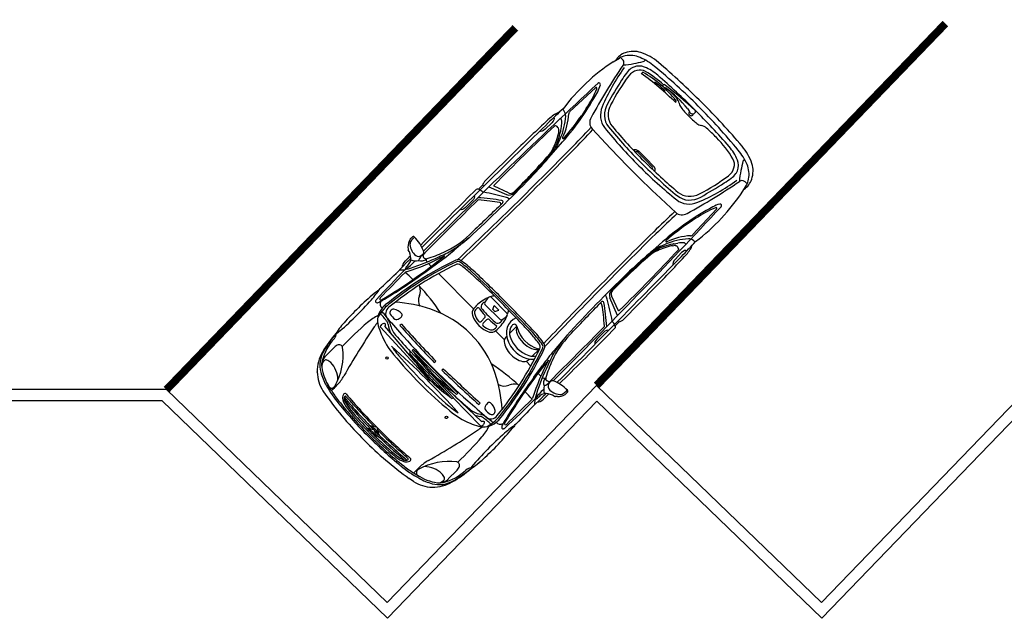
# Model space of a CAD drawing. Units: millimetres. Extents: x 4226 to 6548, y 1225 to 3116.
# Drawn here: x 5679 to 5688, y 2858 to 2863 of the extents above; entities that cross this region are included whole.
import ezdxf

# ---------------------------------------------------------------- set-up
doc = ezdxf.new("R2010")
doc.units = ezdxf.units.MM
doc.header["$LTSCALE"] = 0.3
doc.layers.get('0').update_dxf_attribs({"color": 250})
doc.layers.add('VEGETACAO', color=7, linetype='Continuous')

# ---------------------------------------------------------------- blocks, each defined once
blk = doc.blocks.new('Citroën Picasso dessus')
for p, q in [((-0.2002, 0.9835), (-0.1827, 0.9837)), ((-0.2711, 0.9461), (-0.2835, 0.9333)), ((-0.204, 0.9672), (-0.1767, 0.9682)), ((-0.8174, 0.8092), (-0.8124, 0.8114)), ((-0.508, 0.8541), (-0.3617, 0.856)), ((-0.2301, 0.8073), (-0.2196, 0.8073)), ((0.3427, 0.8329), (0.4263, 0.8319)), ((0.5255, 0.8779), (0.413, 0.8789)), ((0.5415, 0.8657), (0.5931, 0.8657)), ((0.5931, 0.8657), (0.5978, 0.8515)), ((0.6219, 0.8146), (0.6857, 0.6535)), ((1.0357, 0.8737), (0.6319, 0.8771)), ((1.3428, 0.8229), (1.4265, 0.8219)), ((1.5064, 0.7859), (1.5064, 0.7955)), ((1.5794, 0.8403), (1.579, 0.8233)), ((2.2024, 0.82), (2.2639, 0.8041)), ((-1.6373, 0.7284), (-1.6362, 0.7295)), ((-1.5233, 0.7575), (-1.522, 0.7575)), ((-1.4799, 0.7778), (-1.3816, 0.7778)), ((-0.8177, 0.7876), (-0.8178, 0.7877)), ((-0.7999, 0.779), (-0.8018, 0.7798)), ((-0.7601, 0.7667), (-0.7708, 0.7695)), ((-0.2468, 0.7125), (-0.2468, 0.6772)), ((-0.2348, 0.7914), (-0.2374, 0.7813)), ((0.7074, 0.652), (0.6598, 0.7862)), ((1.4139, 0.7209), (1.4224, 0.7284)), ((1.4292, 0.7144), (1.4245, 0.7113)), ((1.4335, 0.7172), (1.4639, 0.7384)), ((1.6126, 0.7792), (1.9233, 0.7681)), ((-0.9428, 0.6201), (-0.923, 0.6195)), ((-0.2965, 0.6753), (-0.1688, 0.6546)), ((0.1744, 0.619), (0.0002, 0.6338)), ((1.2183, 0.623), (1.3725, 0.6329)), ((1.336, 0.6505), (1.3768, 0.6667)), ((1.7353, 0.6947), (1.6626, 0.6803)), ((2.2127, 0.6647), (2.2134, 0.6648)), ((2.4141, 0.6294), (2.4098, 0.6287)), ((-1.7194, 0.5744), (-1.7291, 0.5264)), ((-1.6634, 0.5254), (-1.6501, 0.5805)), ((-0.9795, -0.0413), (-0.9523, 0.6122)), ((-0.9517, 0.1706), (-0.9187, 0.59)), ((-0.2468, 0.1391), (-0.2468, 0.5849)), ((1.6438, 0.5303), (1.6357, 0.2867)), ((2.3057, 0.5668), (2.3236, 0.566)), ((-0.801, 0.4997), (-0.8191, 0.5004)), ((-0.0417, 0.3893), (-0.039, 0.3395)), ((2.3242, 0.4278), (2.3372, 0.4269)), ((2.3582, 0.3604), (2.3797, 0.353)), ((-0.9348, 0.2536), (-0.9168, 0.2715)), ((-0.9237, 0.0937), (-0.9168, 0.2715)), ((-0.899, 0.2598), (-0.8863, 0.2663)), ((-0.8863, 0.2663), (-0.8795, -0.296)), ((2.3344, 0.3075), (2.3458, 0.3099)), ((2.3599, 0.3259), (2.3681, 0.3244)), ((-0.9513, -0.2898), (-0.9348, 0.2536)), ((-0.899, 0.2598), (-0.897, -0.295)), ((-0.1822, 0.1086), (-0.1825, 0.1084)), ((-0.1468, 0.0957), (-0.1468, -0.0957)), ((-0.0629, -0.1025), (-0.0629, 0.1025)), ((1.7846, 0.0917), (1.7846, 0)), ((1.7973, 0.0962), (1.7973, 0)), ((2.3395, 0.1663), (2.3536, 0.1751)), ((-1.6649, 0), (-1.6788, 0.0639)), ((-1.6788, 0.0639), (-1.6396, 0)), ((-1.6649, 0), (-1.6788, -0.0639)), ((-1.6788, -0.0639), (-1.6396, 0)), ((-1.6307, 0), (-1.6446, 0.0639)), ((-1.6446, 0.0639), (-1.6055, 0)), ((-1.6307, 0), (-1.6446, -0.0639)), ((-1.6446, -0.0639), (-1.6055, 0)), ((-0.8362, 0.0485), (-0.8181, 0.0481)), ((-0.2345, 0.0117), (-0.2763, 0.0117)), ((-0.1946, 0.0881), (-0.1952, 0.0777)), ((-0.1284, 0.0122), (-0.0963, 0.0296)), ((-0.1284, 0.0122), (-0.1284, -0.0122)), ((-0.0963, 0.0296), (-0.0963, -0.0296)), ((1.7846, -0.0917), (1.7846, 0)), ((1.7973, -0.0962), (1.7973, 0)), ((-0.9795, -0.0413), (-0.9738, -0.0429)), ((-0.9388, -0.2966), (-0.9282, -0.0224)), ((-0.8362, -0.0485), (-0.8181, -0.0481)), ((-0.2345, -0.0117), (-0.2763, -0.0117)), ((-0.1952, -0.0777), (-0.1946, -0.0881)), ((-0.1284, -0.0122), (-0.0963, -0.0296)), ((-0.922, -0.1267), (-0.9103, -0.6245)), ((-0.2468, -0.2513), (-0.2468, -0.1391)), ((-0.1825, -0.1084), (-0.1822, -0.1086)), ((-0.2223, -0.244), (-0.2108, -0.244)), ((-0.1754, -0.244), (-0.084, -0.244)), ((-0.0824, -0.2411), (-0.0897, -0.2542)), ((-0.0805, -0.2338), (-0.0805, -0.2339)), ((-0.9513, -0.2898), (-0.9388, -0.2966)), ((-0.9404, -0.2957), (-0.945, -0.6452)), ((-0.897, -0.295), (-0.8795, -0.296)), ((-0.039, -0.3395), (-0.0417, -0.3893)), ((1.6438, -0.5303), (1.6357, -0.2867)), ((-1.7194, -0.5744), (-1.7291, -0.5264)), ((-1.6634, -0.5254), (-1.6501, -0.5805)), ((-0.801, -0.4997), (-0.8191, -0.5004)), ((-0.2468, -0.5849), (-0.2468, -0.5248)), ((-0.0832, -0.5335), (-0.0897, -0.5218)), ((-0.2223, -0.5321), (-0.2108, -0.5321)), ((-0.1754, -0.5321), (-0.084, -0.5321)), ((-0.936, -0.6535), (-0.9162, -0.6538)), ((-0.2965, -0.6753), (-0.1688, -0.6546)), ((-0.2468, -0.7125), (-0.2468, -0.6772)), ((0.1744, -0.619), (0.0002, -0.6338)), ((0.6219, -0.8146), (0.6857, -0.6535)), ((0.7074, -0.652), (0.6598, -0.7862)), ((1.2183, -0.623), (1.3725, -0.6329)), ((1.336, -0.6505), (1.3768, -0.6667)), ((1.7353, -0.6947), (1.6626, -0.6803)), ((2.2127, -0.6647), (2.2134, -0.6648)), ((2.4141, -0.6294), (2.4098, -0.6287)), ((-1.6373, -0.7284), (-1.6362, -0.7295)), ((-1.5233, -0.7575), (-1.522, -0.7575)), ((-1.4799, -0.7778), (-1.3816, -0.7778)), ((-0.8177, -0.7876), (-0.8178, -0.7877)), ((-0.7999, -0.779), (-0.8018, -0.7798)), ((-0.7601, -0.7667), (-0.7708, -0.7695)), ((-0.2348, -0.7914), (-0.2374, -0.7813)), ((1.4139, -0.7209), (1.4224, -0.7284)), ((1.4292, -0.7144), (1.4245, -0.7113)), ((1.4335, -0.7172), (1.4639, -0.7384)), ((1.5064, -0.7859), (1.5064, -0.7955)), ((1.6126, -0.7792), (1.9233, -0.7681)), ((-0.8174, -0.8092), (-0.8124, -0.8114)), ((-0.508, -0.8541), (-0.3617, -0.856)), ((-0.2301, -0.8073), (-0.2196, -0.8073)), ((0.3427, -0.8329), (0.4263, -0.8319)), ((0.5255, -0.8779), (0.413, -0.8789)), ((0.5415, -0.8657), (0.5931, -0.8657)), ((0.5931, -0.8657), (0.5978, -0.8515)), ((1.0357, -0.8737), (0.6319, -0.8771)), ((1.3428, -0.8229), (1.4265, -0.8219)), ((1.5794, -0.8403), (1.579, -0.8233)), ((2.2024, -0.82), (2.2639, -0.8041)), ((-0.2711, -0.9461), (-0.2835, -0.9333)), ((-0.204, -0.9672), (-0.1767, -0.9682)), ((-0.2002, -0.9835), (-0.1827, -0.9837))]:
    blk.add_line(p, q)
for centre, major_axis, ratio, start_param, end_param in [((-0.1692, 0.8694), (0.1339, 0), 0.8827, 1.871896, 2.435479), ((-0.1998, 0.9563), (-0.0308, 0), 0.8827, -1.558244, -1.269697), ((-0.6063, 0.9656), (0.4393, 0), 0.8827, -0.387555, 0.011932), ((-0.1825, 0.9701), (-0.0154, 0), 0.8827, 3.153525, 4.724941), ((-0.4768, 0.9596), (-0.1927, 0), 0.8827, 2.484055, 2.935624), ((-0.267, 0.9209), (-0.0216, 0), 0.8827, -0.706114, -0.205968), ((-0.1086, 0.8595), (0.1684, 0), 0.8827, 2.494038, 3.248148), ((-0.2019, 0.9218), (0.0515, 0), 0.8827, 1.610768, 2.494038), ((-0.1764, 0.96), (0.00925, 0), 0.8827, -0.014877, 1.610768), ((-1.3773, 0.5363), (0.339, 0), 0.8827, 1.869759, 2.439777), ((-1.3881, 0.6073), (-0.2535, 0), 0.8827, -1.29273, -0.458722), ((-1.2936, 0.4524), (0.4327, 0), 0.8827, 1.622149, 2.162392), ((-1.2131, 0.0659), (0.8967, 0), 0.8827, 1.638591, 1.869759), ((-1.1217, -0.2165), (1.2241, 0), 0.8827, 1.695361, 1.848862), ((-1.3193, 0.8938), (-0.068, 0), 0.8827, 1.622149, 2.369596), ((-1.0954, 0.1735), (0.7931, 0), 0.8827, 1.624257, 1.797689), ((-1.2577, 0.8639), (0.0186, 0), 0.8827, 3.670338, 4.623599), ((-1.0227, 3.1944), (2.6693, 0), 0.8827, 4.623599, 4.782264), ((-1.0134, -1.1793), (-2.3278, 0), 0.8827, 4.601112, 4.76585), ((-0.9009, 1.6584), (-0.9249, 0), 0.8827, 1.640671, 1.779457), ((-0.8092, 0.7986), (0.0151, 0), 0.8827, 2.787379, 4.106544), ((-0.8118, 0.7995), (0.0123, 0), 0.8827, 2.037279, 2.787379), ((-0.8027, 0.7944), (-0.0216, 0), 0.8827, -1.528649, -1.104314), ((-0.3726, -8.208), (-10.2293, 0), 0.8827, -1.565209, -1.528649), ((-0.7698, 0.7896), (-0.0123, 0), 0.8827, -1.563718, 1.296715), ((-1.1454, 47.6309), (-53.0549, 0), 0.8827, 1.577874, 1.583804), ((-0.7104, 1.1321), (0.3083, 0), 0.8827, 4.567534, 4.675402), ((0.2079, 23.0368), (-25.1409, 0), 0.8827, 1.533809, 1.542049), ((-0.5103, 0.9901), (0.1541, 0), 0.8827, 4.683642, 4.727366), ((-0.4314, 0.8662), (-0.0381, 0), 0.8827, 0.352231, 0.836006), ((-0.1755, 1.1162), (0.4198, 0), 0.8827, 3.977599, 4.182605), ((-0.4549, 0.776), (-0.0308, 0), 0.8827, 4.180172, 4.725397), ((-2.7795, 0.6872), (2.3347, 0), 0.8827, 0.010567, 0.056078), ((0.4927, 2.1964), (1.8365, 0), 0.8827, 4.180172, 4.38556), ((-0.3994, 0.784), (-0.0533, 0), 0.8827, -1.561964, -0.942245), ((-0.3329, 1.2199), (-0.4607, 0), 0.8827, 1.357791, 1.616037), ((-0.4014, 0.9774), (-0.1658, 0), 0.8827, 1.579628, 1.846085), ((0.5022, 2.1376), (-1.7608, 0), 0.8827, 1.041013, 1.199555), ((0.1757, -21.6069), (25.4749, 0), 0.8827, 1.589829, 1.592396), ((-0.3594, 0.7199), (0.1541, 0), 0.8827, 1.567757, 1.585773), ((-0.9848, -180.9098), (-205.9212, 0), 0.8827, 4.70918, 4.709349), ((-0.3731, 0.8889), (0.0617, 0), 0.8827, -1.295508, -0.657538), ((-0.2121, 0.8903), (0.1324, 0), 0.8827, 3.528125, 4.100623), ((-0.2196, 0.6556), (-0.1718, 0), 0.8827, -1.570796, -1.16031), ((-0.21, 0.8225), (-0.0843, 0), 0.8827, 0.383244, 1.304082), ((-0.2301, 0.8481), (0.0462, 0), 0.8827, 3.248148, 4.712389), ((-0.2197, 0.7884), (-0.0154, 0), 0.8827, -1.565093, -0.222823), ((0.0401, -39.4157), (45.5629, 0), 0.8827, 1.561421, 1.5765), ((-0.2196, 0.8263), (-0.0216, 0), 0.8827, 1.570796, 2.754038), ((-0.2708, -47.3913), (54.6192, 0), 0.8827, 1.529822, 1.569477), ((-0.9848, -180.9098), (205.9212, 0), 0.8827, 1.561903, 1.566913), ((0.1757, -21.6069), (-25.4749, 0), 0.8827, 4.703074, 4.726294), ((0.4671, 0.7955), (-0.00617, 0), 0.8827, 3.807087, 4.703014), ((-0.9677, -0.1987), (-1.8302, 0), 0.8827, 3.746427, 3.807087), ((-0.9677, -0.1987), (-1.8514, 0), 0.8827, 3.746427, 3.811798), ((0.5253, 0.8643), (-0.0154, 0), 0.8827, 3.586462, 4.703074), ((0.4345, 0.8261), (-0.1161, 0), 0.8827, 3.161682, 3.586462), ((0.5813, 0.8287), (-0.0308, 0), 0.8827, 0.020089, 0.545592), ((-1.6055, -0.3431), (-2.5274, 0), 0.8827, 3.600866, 3.687185), ((0.7283, 0.598), (-0.3321, 0), 0.8827, -1.244119, -1.151613), ((0.6316, 0.8498), (0.0308, 0), 0.8827, 1.561481, 1.897474), ((0.8419, -12.2872), (-14.8197, 0), 0.8827, 4.67304, 4.724285), ((-0.4478, -127.6019), (145.5269, 0), 0.8827, 1.558087, 1.561903), ((0.9253, -9.5851), (11.8492, 0), 0.8827, 1.526943, 1.561481), ((1.3169, -5.0498), (-6.678, 0), 0.8827, 4.672065, 4.69968), ((1.4337, 0.6414), (0.2525, 0), 0.8827, 1.112933, 1.526943), ((1.5019, 0.825), (0.0771, 0), 0.8827, -0.778936, -0.023822), ((1.8354, -0.5784), (1.6262, 0), 0.8827, 1.343122, 1.724692), ((2.261, 0.6871), (0.1487, 0), 0.8827, 1.052527, 1.820314), ((2.2207, 0.6735), (0.1541, 0), 0.8827, 0.911333, 1.286398), ((1.9657, 0.794), (0.3107, 0), 0.8827, -0.096125, 0.023218), ((2.2159, 0.6173), (0.2398, 0), 0.8827, 0.414962, 1.052527), ((-1.3552, 0.5172), (-0.37, 0), 0.8827, -0.703333, -0.176034), ((-1.0269, 0.4498), (-0.6565, 0), 0.8827, -0.458722, -0.242837), ((-1.1732, 0.4911), (0.4876, 0), 0.8827, 2.546379, 2.983047), ((-1.7784, 0.9903), (0.5478, 0), 0.8827, -1.267969, -0.586139), ((-1.4799, 0.6744), (0.1172, 0), 0.8827, 1.570796, 2.546379), ((-1.5233, 0.7003), (0.0647, 0), 0.8827, 1.570796, 2.546408), ((-1.1732, 0.4911), (0.4876, 0), 0.8827, 2.544534, 2.546379), ((-1.4489, 0.6565), (0.1541, 0), 0.8827, 2.162392, 2.544534), ((-1.522, 0.7366), (-0.0237, 0), 0.8827, 3.50102, 4.712389), ((-1.6219, 0.7034), (0.1304, 0), 0.8827, 0, 0.359427), ((-1.3816, 0.6679), (0.1246, 0), 0.8827, 1.235867, 1.570796), ((-1.3529, 0.7409), (0.037, 0), 0.8827, -0.586139, 1.235867), ((-1.2369, -1.8478), (2.9234, 0), 0.8827, 1.491044, 1.598311), ((-1.0351, 0.3816), (-0.3896, 0), 0.8827, 4.336562, 4.632637), ((-0.8015, 0.5717), (-0.1726, 0), 0.8827, -1.457079, -0.42887), ((-0.7919, 0.3119), (-0.4468, 0), 0.8827, 4.580653, 4.970148), ((-0.7699, 0.7305), (0.0519, 0), 0.8827, 1.886675, 3.303166), ((-0.8015, 0.5717), (0.1726, 0), 0.8827, 1.457155, 1.684363), ((-0.765, 0.8547), (0.0925, 0), 0.8827, 4.106544, 4.302543), ((-0.6893, 1.0037), (0.2775, 0), 0.8827, 4.302543, 4.414312), ((-1.1036, -1.7645), (2.8365, 0), 0.8827, 1.190707, 1.457155), ((0.4812, 4.7171), (-4.6343, 0), 0.8827, 1.296715, 1.445576), ((-0.6696, 1.0268), (0.3083, 0), 0.8827, 4.414312, 4.443772), ((0.4812, 4.7171), (4.6445, 0), 0.8827, 4.443772, 4.544155), ((-0.2079, 0.7754), (-0.0302, 0), 0.8827, -0.222823, 1.030268), ((0.3942, 1.661), (1.2003, 0), 0.8827, 4.17186, 4.307929), ((-1.3793, -0.4498), (-2.3306, 0), 0.8827, 3.703809, 3.746427), ((-1.3793, -0.4498), (-2.3517, 0), 0.8827, 3.697786, 3.746427), ((0.6657, 0.7878), (0.00617, 0), 0.8827, 1.582693, 3.445418), ((1.003, 1.2416), (-0.7205, 0), 0.8827, 1.946583, 2.153466), ((1.0323, 1.1834), (-0.6633, 0), 0.8827, 2.080126, 2.203484), ((1.2153, 2.5587), (2.1874, 0), 0.8827, -1.498847, -1.245857), ((1.131, 1.1482), (0.5983, 0), 0.8827, -1.147476, -0.778936), ((1.3486, 0.7786), (0.0925, 0), 0.8827, -0.988127, -0.785765), ((1.2096, 1.0921), (0.5259, 0), 0.8827, -1.197889, -0.76445), ((1.3897, 0.7572), (0.0462, 0), 0.8827, -0.785765, -0.304701), ((1.4246, 0.7786), (-0.00617, 0), 0.8827, 3.628046, 4.67304), ((1.3381, 0.8241), (-0.1541, 0), 0.8827, 2.203484, 2.23808), ((1.3829, 0.7591), (0.0534, 0), 0.8827, -0.304701, 0.486453), ((1.3295, 0.889), (0.2172, 0), 0.8827, -0.903513, -0.663933), ((1.4787, 0.7859), (0.0277, 0), 0.8827, -0.663933, 0), ((1.6114, 0.752), (-0.0308, 0), 0.8827, 4.672068, 5.518735), ((3.3363, -3.7286), (-5.1751, 0), 0.8827, -1.358044, -1.250982), ((1.5312, 1.4972), (-0.9317, 0), 0.8827, 1.791637, 2.009289), ((2.4899, -0.5969), (-1.5053, 0), 0.8827, -1.400503, -1.129659), ((1.834, 0.9377), (-0.2495, 0), 0.8827, 1.895736, 2.169569), ((1.9229, 0.76), (-0.00925, 0), 0.8827, 2.009289, 4.672068), ((1.9659, 0.7669), (0.0154, 0), 0.8827, -0.972024, 1.529822), ((2.2351, 0.7711), (0.0401, 0), 0.8827, -1.358044, -0.096125), ((2.7081, 1.1432), (0.6539, 0), 0.8827, 3.923214, 4.080236), ((2.162, 0.6067), (-0.2499, 0), 0.8827, 3.46867, 4.052925), ((-1.7609, 0.7034), (-0.2694, 0), 0.8827, 2.429243, 3.141593), ((0.3569, -4.6895), (6.2019, 0), 0.8827, 1.789742, 1.873603), ((0.1676, 0.1806), (-1.2382, 0), 0.8827, -0.42887, -0.357873), ((-0.868, 0.1694), (0.5626, 0), 0.8827, 1.700446, 1.789742), ((-0.9431, 0.6119), (-0.00925, 0), 0.8827, 4.681172, 6.246394), ((-0.9236, 0.6046), (-0.0218, 0.0005), 0.683378, 1.806894, 4.702381), ((-1.3734, 0.6832), (-0.5046, 0), 0.8827, 2.955756, 3.179863), ((820.3304, -38.6684), (-822.3884, 0), 0.8827, -0.054159, -0.053853), ((-1.4376, 0.7129), (-0.5928, 0), 0.8827, 2.897624, 3.123508), ((-0.7814, 0.6242), (0.0709, 0), 0.8827, 1.452283, 3.087434), ((-0.5781, 0.5939), (0.2341, 0), 0.8827, 2.952452, 3.249757), ((-0.7793, 0.6279), (0.0293, 0), 0.8827, 0.56441, 2.952452), ((-1.1036, -1.7645), (2.7962, 0), 0.8827, 1.196604, 1.452283), ((-0.872, 0.5761), (-0.139, 0), 0.8827, 3.035775, 3.706003), ((-1.1036, -1.7645), (-2.8196, 0), 0.8827, 4.3323, 4.580653), ((-1.9108, -0.1323), (-1.5191, 0), 0.8827, 3.555766, 3.79036), ((-0.5681, 0.6739), (-0.1365, 0), 0.8827, 2.03557, 2.676214), ((-2.7795, 0.6872), (-2.3347, 0), 0.8827, 2.962509, 3.115966), ((0.1915, 2.3881), (1.9966, 0), 0.8827, 4.530959, 4.616425), ((0.1798, 1.2685), (-0.7285, 0), 0.8827, 1.121523, 1.311846), ((-0.0974, 0.6598), (0.00154, 0), 0.8827, 4.587168, 7.527153), ((0.213, 1.2874), (-0.7399, 0), 0.8827, 1.166337, 1.546044), ((0.2679, 1.5621), (1.0726, 0), 0.8827, 4.453439, 4.621562), ((0.179, 0.7005), (-0.0925, 0), 0.8827, 1.479969, 1.521199), ((0.7148, 10.2282), (10.8996, 0), 0.8827, 4.662792, 4.73344), ((-10.5397, -382.0942), (433.7215, 0), 0.8827, 1.545158, 1.546044), ((0.5795, 0.6395), (-0.0154, 0), 0.8827, 1.545158, 3.703809), ((-10.5397, -382.0942), (433.7215, 0), 0.8827, 1.545099, 1.545158), ((0.6049, 0.639), (-0.0154, 0), 0.8827, 1.545099, 3.697786), ((0.4328, 0.5467), (0.2534, 0), 0.8827, 0.273964, 0.459273), ((0.7439, 0.6715), (-0.0617, 0), 0.8827, 0.336292, 1.573487), ((0.7516, 0.6643), (-0.0462, 0), 0.8827, 0.303826, 1.57419), ((0.7148, 10.2282), (10.8884, 0), 0.8827, -1.568106, -1.549746), ((0.7148, 10.2282), (-10.8812, 0), 0.8827, 1.57419, 1.591847), ((0.8635, 3.9919), (-3.8145, 0), 0.8827, 1.591847, 1.663495), ((0.8635, 3.9919), (3.8218, 0), 0.8827, -1.549746, -1.480362), ((0.8635, 3.9919), (-3.8329, 0), 0.8827, 1.591847, 1.663473), ((1.1753, 0.9574), (-0.37, 0), 0.8827, 1.661231, 2.080126), ((1.1995, 0.8018), (-0.185, 0), 0.8827, 1.663495, 1.946583), ((1.184, 0.9482), (-0.37, 0), 0.8827, 1.663473, 1.994117), ((1.404, 0.6535), (0.00771, 0), 0.8827, 1.943703, 4.794307), ((1.2394, 2.4229), (2.019, 0), 0.8827, -1.488878, -1.359603), ((3.1043, -2.7606), (3.9832, 0), 0.8827, 1.815867, 1.878145), ((2.5019, -0.9018), (-1.7616, 0), 0.8827, -1.405044, -1.22985), ((2.4371, -0.4057), (-1.2332, 0), 0.8827, -1.387806, -1.325725), ((2.2306, 0.5298), (0.1172, 0), 0.8827, 0.230583, 1.736549), ((2.242, 0.5288), (-0.1567, 0), 0.8827, 4.526043, 4.895379), ((2.2525, 0.578), (0.0999, 0), 0.8827, 1.104616, 1.38445), ((2.2342, 0.5459), (-0.1407, 0), 0.8827, 3.491961, 4.246209), ((7.0962, 6.4316), (-8.0802, 0), 0.8827, 0.938643, 0.949552), ((2.4057, 0.6474), (0.0216, 0), 0.8827, 4.091145, 4.902508), ((1.7272, 0.4765), (0.7091, 0), 0.8827, 0.084696, 0.327078), ((1.8988, 0.494), (-0.5862, 0), 0.8827, 3.211966, 3.556554), ((-0.2412, 0.278), (-1.4659, 0), 0.8827, -0.242837, -0.088308), ((-1.6242, 0.5547), (0.0308, 0), 0.8827, 2.983047, 5.015216), ((-1.6073, 0.8602), (-0.385, 0), 0.8827, 1.611074, 1.873603), ((-0.2293, 0.3116), (-0.8145, 0), 0.8827, -0.357873, -0.06289), ((-0.6924, 0.4579), (0.2397, 0), 0.8827, 2.518241, 2.900056), ((-0.6681, 0.4568), (-0.2396, 0), 0.8827, -0.567212, -0.052117), ((-0.9321, 0.61), (-0.0555, 0), 0.8827, 2.518241, 2.955756), ((-0.9222, 0.5997), (0.0617, 0), 0.8827, -0.567212, -0.243969), ((-0.7894, 0.5736), (0.0216, 0), 0.8827, 3.249757, 4.101304), ((-0.7586, 0.6125), (-0.0753, 0), 0.8827, 0.959711, 1.633154), ((-0.7552, 0.5651), (-0.0216, 0), 0.8827, 1.633154, 3.035775), ((-0.4537, 0.4725), (-0.1187, 0), 0.8827, -1.106023, -0.232898), ((-0.0984, 0.4949), (-0.0462, 0), 0.8827, 3.265065, 4.338197), ((-0.069, 0.5214), (0.0309, 0), 0.8827, 0.163845, 1.190707), ((-0.069, 0.5214), (-0.0478, 0), 0.8827, 3.305438, 4.3323), ((1.4781, 56.8158), (63.7604, 0), 0.8827, 4.68867, 4.698004), ((1.0072, 27.9224), (-31.024, 0), 0.8827, 1.556412, 1.582841), ((1.2643, 9.079), (9.6751, 0), 0.8827, -1.558752, -1.531352), ((1.7393, 0.5278), (0.0956, 0), 0.8827, 1.890611, 3.112497), ((1.9354, 0.4398), (0.2066, 0), 0.8827, 2.011934, 3.045997), ((1.9599, 0.422), (0.2004, 0), 0.8827, 1.878145, 3.053171), ((1.9768, 0.4046), (0.1911, 0), 0.8827, 1.911743, 3.062422), ((-1.1401, 0.139), (3.4797, 0), 0.8827, 0.008885, 0.140188), ((1.0422, 0.2931), (1.3183, 0), 0.8827, -0.101556, 0.236791), ((1.2107, 0.3185), (1.1647, 0), 0.8827, 0.035228, 0.230583), ((1.8523, 0.4227), (-0.5473, 0), 0.8827, 3.201769, 3.491961), ((-4.631, 0), (-7.0901, 0), 0.8827, 3.141593, 3.226289), ((-6.0405, 0), (-8.5453, 0), 0.8827, 3.141593, 3.211966), ((2.4687, 0), (4.2399, 0), 0.8827, 3.000461, 3.141593), ((-0.4571, 0.2992), (-1.2332, 0), 0.8827, -0.209256, -0.104477), ((-1.6173, 1.0785), (0.6325, 0), 0.8827, 4.638081, 4.752666), ((257.878, -11.4482), (259.1372, 0), 0.8827, 3.089475, 3.090344), ((24.3722, -0.4677), (-25.2152, 0), 0.8827, -0.043507, -0.023193), ((24.3722, -0.4677), (-25.1971, 0), 0.8827, -0.043507, -0.023193), ((-1.7234, 0.3169), (-1.6836, 0), 0.8827, 3.190325, 3.265065), ((-1.2048, 0.3557), (1.1821, 0), 0.8827, 0.02861, 0.163845), ((-1.2048, 0.3557), (1.199, 0), 0.8827, 0.02861, 0.163845), ((1.4781, 56.8158), (-63.7898, 0), 0.8827, 1.547294, 1.556412), ((1.0072, 27.9224), (-31.0534, 0), 0.8827, 1.556412, 1.582841), ((1.2643, 9.079), (-9.7044, 0), 0.8827, 1.582841, 1.609871), ((7.1315, 0), (5.4265, 0), 0.8827, 3.045997, 3.141593), ((-6.0963, 0), (-8.5103, 0), 0.8827, 3.141593, 3.201769), ((3.3156, 0), (-5.0366, 0), 0.8827, -0.088308, 0), ((2.7758, 0), (4.4838, 0), 0.8827, 3.037115, 3.141593), ((-1.3943, 0.2843), (0.284, 0), 0.8827, 2.697141, 3.052762), ((-1.3459, 0.2805), (-0.3176, 0), 0.8827, -0.339125, -0.088831), ((9.6162, -0.2404), (11.2801, 0), 0.8827, 3.079189, 3.114148), ((-1.5915, 0.3672), (0.0655, 0), 0.8827, 1.908494, 2.697141), ((9.6162, -0.2404), (-11.2662, 0), 0.8827, -0.064013, -0.025298), ((-1.5958, 0.3583), (-0.0526, 0), 0.8827, -1.102175, -0.339125), ((-1.6168, 0.3949), (0.00617, 0), 0.8827, -0.005202, 2.039417), ((-4.0995, 0.4063), (-2.489, 0), 0.8827, 3.089622, 3.13639), ((-1.6081, 0.4089), (-0.0154, 0), 0.8827, 3.068846, 5.050087), ((4.7483, 0), (6.3578, 0), 0.8827, 3.068846, 3.1404), ((-1.1061, 0.3761), (-0.0119, 0), 0.8827, 3.141593, 9.424778), ((3.6342, 0), (4.6939, 0), 0.8827, 3.055371, 3.227814), ((-0.1369, 0.27), (0.8824, 0), 0.8827, 2.944055, 3.076954), ((-11.0717, 0), (10.0809, 0), 0.8827, -0.047544, 0.047544), ((7.6664, 0), (8.5445, 0), 0.8827, 3.087739, 3.195446), ((-1.5698, 0), (-1.1466, 0), 0.8827, 2.72742, 3.555766), ((-15.285, 0), (-15.2681, 0), 0.8827, 3.112983, 3.170203), ((-15.285, 0), (15.285, 0), 0.8827, 0, 0.02861), ((7.3529, 0), (5.6146, 0), 0.8827, 3.053171, 3.141593), ((7.7545, 0), (-5.987, 0), 0.8827, -0.079171, 0), ((0.9624, 0.2898), (1.3835, 0), 0.8827, 0.016485, 0.112498), ((-1.6406, -0.1065), (4.0539, 0), 0.8827, 0.027388, 0.128772), ((2.2215, 0), (-3.9141, 0), 0.8827, -0.088831, 0), ((2.2215, 0), (3.8991, 0), 0.8827, 3.052762, 3.123864), ((4.7483, 0), (-6.3708, 0), 0.8827, -0.051971, -0.00493), ((4.5895, 0), (5.6186, 0), 0.8827, 3.076954, 3.206231), ((-3.7033, 0.1817), (-3.6687, 0), 0.8827, 3.159368, 3.190325), ((12.7949, 0), (11.1639, 0), 0.8827, 3.112497, 3.141593), ((1.0633, 0.1573), (-1.3184, 0), 0.8827, 3.050841, 3.285741), ((-2.2426, 0.3326), (-4.6181, 0), 0.8827, 3.106928, 3.127306), ((0.4688, -0.0516), (1.4427, 0), 0.8827, 2.909684, 3.319784), ((0.5144, -0.0079), (-1.4427, 0), 0.8827, -0.201828, 0.208271), ((0.391, -0.0089), (1.3071, 0), 0.8827, 2.978235, 3.311393), ((-15.285, 0), (15.2522, 0), 0.8827, -0.017776, 0.017776), ((2.2495, 0.195), (-0.1233, 0), 0.8827, 2.608693, 3.106928), ((0.3455, -0.0481), (1.3071, 0), 0.8827, 2.948155, 3.281313), ((-0.0176, 0), (-0.3016, 0), 0.8827, -0.41469, 0.41469), ((-0.0176, 0), (-0.2791, 0), 0.8827, -0.41469, -0.122065), ((-0.2372, 0.0853), (-0.0617, 0), 0.8827, -1.466937, -0.41469), ((-0.2372, 0.0853), (0.0392, 0), 0.8827, 1.674656, 2.726903), ((-0.2093, -0.151), (0.3309, 0), 0.8827, 1.273557, 1.674656), ((-0.2093, -0.151), (-0.3084, 0), 0.8827, -1.533232, -1.466937), ((-0.2204, 0.1102), (-0.0123, 0), 0.8827, 2.995805, 4.749954), ((0.5438, 0.0111), (-0.76, 0), 0.8827, -0.145787, -0.024597), ((-0.1638, 0.0867), (-0.0308, 0), 0.8827, -0.921179, -0.050688), ((-0.1554, 0.0773), (-0.0444, 0), 0.8827, 4.140432, 5.362006), ((-0.1314, 0.0957), (0.0154, 0), 0.8827, 1.970215, 3.141593), ((-0.0899, 0.009), (0.122, 0), 0.8827, 1.461912, 1.970215), ((-0.1783, -0.0619), (-0.2253, 0), 0.8827, 4.250828, 4.415149), ((-0.0784, 0.1025), (0.0154, 0), 0.8827, 0, 1.461912), ((-0.1783, -0.0619), (-0.2253, 0), 0.8827, 4.024805, 4.188918), ((1.7684, 0.0917), (0.0162, 0), 0.8827, 0, 1.552086), ((3.4476, 0), (-1.1122, 0), 0.8827, -0.103265, 0), ((2.4486, 0.0914), (-0.1078, 0), 0.8827, -0.5329, -0.103265), ((2.4687, 0), (-4.2399, 0), 0.8827, 0, 0.141132), ((3.3156, 0), (5.0366, 0), 0.8827, 3.141593, 3.2299), ((2.2215, 0), (3.8991, 0), 0.8827, 3.125259, 3.141593), ((2.2215, 0), (-3.8991, 0), 0.8827, 0, 0.016333), ((-0.2763, 0.028), (0.0185, 0), 0.8827, 3.019527, 4.712389), ((-0.2345, 0.028), (0.0185, 0), 0.8827, -1.570796, -0.024597), ((1.5391, 0), (-1.7365, 0), 0.8827, -0.050688, 0.050688), ((7.1315, 0), (5.4265, 0), 0.8827, 3.141593, 3.237188), ((3.4476, 0), (1.1122, 0), 0.8827, 3.141593, 3.244857), ((2.3685, 0), (0, 0.0218), 0.946478, -0.110324, 3.811328), ((2.3951, 0.0048), (0.0284, 0), 0.8827, 2.863284, 4.984461), ((2.1307, 0.0715), (0.2466, 0), 0.8827, -0.278308, -0.090752), ((-6.0963, 0), (8.5103, 0), 0.8827, -0.060177, 0), ((2.7758, 0), (-4.4838, 0), 0.8827, 0, 0.104477), ((2.2215, 0), (3.9141, 0), 0.8827, 3.141593, 3.230424), ((2.2215, 0), (-3.8991, 0), 0.8827, 0.017728, 0.088831), ((9.6162, 0.2404), (-11.2801, 0), 0.8827, 0.027445, 0.062404), ((9.6162, 0.2404), (-11.2662, 0), 0.8827, 0.025298, 0.064013), ((4.7483, 0), (6.3708, 0), 0.8827, 3.146523, 3.193564), ((4.7483, 0), (-6.3578, 0), 0.8827, 0.001193, 0.072747), ((24.3722, 0.4677), (-25.2152, 0), 0.8827, 0.023193, 0.043507), ((24.3722, 0.4677), (-25.1971, 0), 0.8827, 0.023193, 0.043507), ((-0.2763, -0.028), (-0.0185, 0), 0.8827, -1.570796, 0.122065), ((-0.0176, 0), (0.2791, 0), 0.8827, 3.263658, 3.556283), ((-0.2345, -0.028), (0.0185, 0), 0.8827, 0.024597, 1.570796), ((0.5438, -0.0111), (0.76, 0), 0.8827, 3.16619, 3.28738), ((-0.1638, -0.0867), (0.0308, 0), 0.8827, 3.192281, 4.062772), ((-15.285, 0), (-15.285, 0), 0.8827, 3.112983, 3.141593), ((12.7949, 0), (-11.1639, 0), 0.8827, 0, 0.029096), ((7.3529, 0), (5.6146, 0), 0.8827, 3.141593, 3.230015), ((7.7545, 0), (-5.987, 0), 0.8827, 0, 0.079171), ((2.3995, -0.0089), (0.0123, 0), 0.8827, -1.298724, 0.027388), ((-4.631, 0), (7.0901, 0), 0.8827, -0.084696, 0), ((-6.0405, 0), (8.5453, 0), 0.8827, -0.070373, 0), ((-0.2372, -0.0853), (-0.0617, 0), 0.8827, 0.41469, 1.466937), ((-0.0897, -0.388), (0, 0.2119), 0.779187, -0.341987, 2.560747), ((-0.2372, -0.0853), (-0.0392, 0), 0.8827, 0.41469, 1.466937), ((-0.2093, 0.151), (-0.3309, 0), 0.8827, 1.466937, 1.868036), ((-0.2093, 0.151), (0.3084, 0), 0.8827, 4.608529, 4.674824), ((-0.2204, -0.1102), (0.0123, 0), 0.8827, 4.674824, 6.428973), ((-0.1554, -0.0773), (-0.0444, 0), 0.8827, 0.921179, 2.142753), ((-0.1314, -0.0957), (-0.0154, 0), 0.8827, 0, 1.171378), ((-0.0899, -0.009), (0.122, 0), 0.8827, 4.312971, 4.821273), ((-0.1783, 0.0619), (0.2253, 0), 0.8827, -1.273557, -1.109235), ((-0.0784, -0.1025), (-0.0154, 0), 0.8827, 1.67968, 3.141593), ((-0.1783, 0.0619), (0.2253, 0), 0.8827, -1.047326, -0.870445), ((1.7684, -0.0917), (-0.0162, 0), 0.8827, 1.589507, 3.141593), ((1.7684, -0.0917), (0, 0.0446), 0.646365, 3.179402, 4.712389), ((2.4486, -0.0914), (0.1078, 0), 0.8827, 3.244857, 3.674493), ((2.2495, -0.195), (0.1233, 0), 0.8827, 0.034664, 0.5329), ((-0.2223, -0.388), (0, 0.144), 0.541113, 0, 3.141593), ((-0.0843, -0.3099), (0.1177, 0), 0.8827, 1.994858, 2.738129), ((-0.0702, -0.388), (0, 0.144), 0.541113, 0.19859, 2.943003), ((0.2192, -0.388), (-0.3441, 0), 0.8827, -0.456236, 0.456236), ((-0.1012, -0.2768), (0.0765, 0), 0.8827, 1.570796, 1.994858), ((-0.1012, -0.2338), (0, 0.0246), 0.842711, 4.712389, 6.283185), ((-0.099, -0.2339), (0.0185, 0), 0.8827, -0.456236, 0), ((-3.7033, -0.1817), (3.6687, 0), 0.8827, -0.048732, -0.017776), ((-2.2426, -0.3326), (4.6181, 0), 0.8827, 0.004612, 0.034664), ((-1.3943, -0.2843), (-0.284, 0), 0.8827, 0.088831, 0.444451), ((-1.3459, -0.2805), (-0.3176, 0), 0.8827, 0.088831, 0.339125), ((-4.0995, -0.4063), (2.489, 0), 0.8827, 0.005202, 0.051971), ((-0.1369, -0.27), (0.8824, 0), 0.8827, 3.206231, 3.339131), ((257.878, 11.4482), (259.1372, 0), 0.8827, 3.192907, 3.19371), ((-2.7795, -0.6872), (2.3347, 0), 0.8827, 0.025627, 0.179084), ((0.1231, -0.388), (-0.3432, 0), 0.8827, -0.403464, 0.403464), ((1.2107, -0.3185), (-1.1647, 0), 0.8827, 2.91101, 3.146205), ((-0.2412, -0.278), (-1.4659, 0), 0.8827, 0.088308, 0.242837), ((-0.4571, -0.2992), (-1.2332, 0), 0.8827, 0.104477, 0.209256), ((-1.5915, -0.3672), (-0.0655, 0), 0.8827, 0.444451, 1.233098), ((-1.5958, -0.3583), (-0.0526, 0), 0.8827, 0.339125, 1.102175), ((-1.6168, -0.3949), (0.00617, 0), 0.8827, 4.243768, 6.288388), ((-1.6081, -0.4089), (0.0154, 0), 0.8827, 4.374691, 6.355932), ((-1.1061, -0.3761), (-0.0119, 0), 0.8827, 3.141593, 9.424778), ((-0.2293, -0.3116), (0.8145, 0), 0.8827, 3.204483, 3.499466), ((820.3304, 38.6684), (822.3884, 0), 0.8827, 3.195446, 3.195752), ((-1.9108, 0.1323), (1.5191, 0), 0.8827, -0.648767, -0.414173), ((-1.7234, -0.3169), (1.6836, 0), 0.8827, -0.123473, -0.048732), ((-1.2048, -0.3557), (1.1821, 0), 0.8827, -0.163845, -0.02861), ((-1.2048, -0.3557), (-1.199, 0), 0.8827, 2.977748, 3.112983), ((1.9599, -0.422), (0.2004, 0), 0.8827, 3.230015, 4.40504), ((1.9768, -0.4046), (0.1911, 0), 0.8827, 3.220764, 4.371442), ((-1.6173, -1.0785), (0.6325, 0), 0.8827, 1.530519, 1.645105), ((-1.6242, -0.5547), (-0.0308, 0), 0.8827, 4.409562, 6.441731), ((-1.7784, -0.9903), (0.5478, 0), 0.8827, 0.586139, 1.267969), ((-1.6073, -0.8602), (-0.385, 0), 0.8827, 4.409582, 4.672112), ((-0.6681, -0.4568), (0.2396, 0), 0.8827, 3.19371, 3.708805), ((-0.4537, -0.4725), (-0.1187, 0), 0.8827, 0.232898, 1.106023), ((-0.0843, -0.4662), (-0.1177, 0), 0.8827, 0.403464, 1.015772), ((-0.0984, -0.4949), (0.0462, 0), 0.8827, -1.196604, -0.123473), ((-0.069, -0.5214), (0.0309, 0), 0.8827, -1.190707, -0.163845), ((-0.069, -0.5214), (-0.0478, 0), 0.8827, 1.950886, 2.977748), ((1.4781, -56.8158), (-63.7898, 0), 0.8827, -1.556412, -1.547294), ((1.0072, -27.9224), (31.0534, 0), 0.8827, 1.558752, 1.585181), ((1.2643, -9.079), (9.7044, 0), 0.8827, 1.531721, 1.558752), ((1.9354, -0.4398), (-0.2066, 0), 0.8827, 0.095595, 1.129659), ((1.8523, -0.4227), (0.5473, 0), 0.8827, -0.350368, -0.060177), ((-1.3552, -0.5172), (0.37, 0), 0.8827, 3.317627, 3.844925), ((-1.0269, -0.4498), (-0.6565, 0), 0.8827, 0.242837, 0.458722), ((-1.1732, -0.4911), (-0.4876, 0), 0.8827, 0.158545, 0.595214), ((-1.7609, -0.7034), (0.2694, 0), 0.8827, 0, 0.71235), ((0.3569, 4.6895), (-6.2019, 0), 0.8827, 1.26799, 1.351851), ((0.1676, -0.1806), (-1.2382, 0), 0.8827, 0.357873, 0.42887), ((-0.6924, -0.4579), (0.2397, 0), 0.8827, 3.551616, 3.764945), ((-0.9321, -0.61), (0.0555, 0), 0.8827, 0.185836, 0.623352), ((-1.3734, -0.6832), (-0.5046, 0), 0.8827, 3.103323, 3.327429), ((-0.9222, -0.5997), (0.0617, 0), 0.8827, 0.243969, 0.567212), ((-1.4376, -0.7129), (-0.5928, 0), 0.8827, 3.159677, 3.385561), ((-0.5781, -0.5939), (-0.2341, 0), 0.8827, -0.108164, 0.189141), ((-0.7894, -0.5736), (-0.0216, 0), 0.8827, -0.959711, -0.108164), ((-0.7586, -0.6125), (0.0753, 0), 0.8827, 1.508438, 2.181882), ((-1.1036, 1.7645), (2.8365, 0), 0.8827, -1.457155, -1.190707), ((-1.1036, 1.7645), (2.7962, 0), 0.8827, -1.452283, -1.196604), ((-0.872, -0.5761), (0.139, 0), 0.8827, -0.56441, 0.105818), ((-0.7552, -0.5651), (0.0216, 0), 0.8827, 0.105818, 1.508438), ((-1.1036, 1.7645), (-2.8196, 0), 0.8827, 1.702533, 1.950886), ((-0.5681, -0.6739), (0.1365, 0), 0.8827, 0.465378, 1.106023), ((1.4781, -56.8158), (-63.7604, 0), 0.8827, -1.556412, -1.547078), ((0.7148, -10.2282), (-10.8996, 0), 0.8827, 4.691338, 4.761986), ((1.0072, -27.9224), (31.024, 0), 0.8827, 1.558752, 1.585181), ((0.4328, -0.5467), (-0.2534, 0), 0.8827, 2.68232, 2.867629), ((0.7439, -0.6715), (0.0617, 0), 0.8827, 1.568106, 2.805301), ((0.7148, -10.2282), (10.8884, 0), 0.8827, 1.549746, 1.568106), ((0.8635, -3.9919), (3.8329, 0), 0.8827, 1.478119, 1.549746), ((1.2643, -9.079), (9.6751, 0), 0.8827, 1.531352, 1.558752), ((1.7393, -0.5278), (-0.0956, 0), 0.8827, 0.029096, 1.250982), ((3.3363, 3.7286), (5.1751, 0), 0.8827, 4.392575, 4.499637), ((2.4899, 0.5969), (1.5053, 0), 0.8827, 4.271251, 4.542095), ((3.1043, 2.7606), (3.9832, 0), 0.8827, 4.40504, 4.467318), ((2.5019, 0.9018), (1.7616, 0), 0.8827, 4.371442, 4.546636), ((2.2306, -0.5298), (0.1172, 0), 0.8827, 4.546636, 6.052603), ((2.2342, -0.5459), (-0.1407, 0), 0.8827, 2.036977, 2.791224), ((1.7272, -0.4765), (-0.7091, 0), 0.8827, 2.814515, 3.056897), ((1.8988, -0.494), (0.5862, 0), 0.8827, -0.414962, -0.070373), ((-1.6219, -0.7034), (0.1304, 0), 0.8827, -0.359427, 0), ((-1.0351, -0.3816), (-0.3896, 0), 0.8827, 1.650549, 1.946623), ((-0.868, -0.1694), (0.5626, 0), 0.8827, 4.493443, 4.582739), ((-0.8015, -0.5717), (-0.1726, 0), 0.8827, 0.42887, 1.457079), ((-0.9358, -0.6453), (0.00925, 0), 0.8827, 3.129889, 4.69511), ((-0.7919, -0.3119), (-0.4468, 0), 0.8827, 1.313038, 1.702533), ((-0.7814, -0.6242), (-0.0709, 0), 0.8827, 0.054159, 1.689309), ((-0.7793, -0.6279), (0.0293, 0), 0.8827, 3.330734, 5.718775), ((0.4812, -4.7171), (4.6343, 0), 0.8827, 1.696017, 1.844878), ((0.4812, -4.7171), (-4.6445, 0), 0.8827, -1.402563, -1.30218), ((0.4927, -2.1964), (1.8365, 0), 0.8827, 1.897625, 2.103013), ((0.5022, -2.1376), (-1.7608, 0), 0.8827, -1.199555, -1.041013), ((0.3942, -1.661), (1.2003, 0), 0.8827, 1.975256, 2.111325), ((0.1915, -2.3881), (1.9966, 0), 0.8827, 1.666761, 1.752226), ((0.1798, -1.2685), (-0.7285, 0), 0.8827, -1.311846, -1.121523), ((-0.0974, -0.6598), (-0.00154, 0), 0.8827, 1.897625, 4.83761), ((0.213, -1.2874), (-0.7399, 0), 0.8827, -1.546044, -1.166337), ((0.2679, -1.5621), (-1.0726, 0), 0.8827, -1.479969, -1.311846), ((0.179, -0.7005), (-0.0925, 0), 0.8827, -1.521199, -1.479969), ((-10.5397, 382.0942), (-433.7215, 0), 0.8827, 1.595549, 1.596435), ((-1.3793, 0.4498), (2.3306, 0), 0.8827, -0.604834, -0.562216), ((-1.6055, 0.3431), (-2.5274, 0), 0.8827, 2.596001, 2.68232), ((-1.3793, 0.4498), (-2.3517, 0), 0.8827, 2.536759, 2.585399), ((-10.5397, 382.0942), (-433.7215, 0), 0.8827, 1.596435, 1.596494), ((0.5795, -0.6395), (-0.0154, 0), 0.8827, 2.579376, 4.738028), ((0.6049, -0.639), (0.0154, 0), 0.8827, -0.556193, 1.596494), ((0.7516, -0.6643), (0.0462, 0), 0.8827, 1.567403, 2.837767), ((0.7148, -10.2282), (-10.8812, 0), 0.8827, 4.691338, 4.708996), ((0.8635, -3.9919), (3.8145, 0), 0.8827, 1.478097, 1.549746), ((0.8635, -3.9919), (3.8218, 0), 0.8827, 1.480362, 1.549746), ((1.1753, -0.9574), (0.37, 0), 0.8827, 1.061466, 1.480362), ((1.1995, -0.8018), (0.185, 0), 0.8827, 1.19501, 1.478097), ((1.184, -0.9482), (0.37, 0), 0.8827, 1.147476, 1.478119), ((1.003, -1.2416), (-0.7205, 0), 0.8827, 4.129719, 4.336603), ((1.0323, -1.1834), (-0.6633, 0), 0.8827, 4.079701, 4.203059), ((1.2153, -2.5587), (-2.1874, 0), 0.8827, 4.38745, 4.640439), ((1.131, -1.1482), (-0.5983, 0), 0.8827, 3.920528, 4.289069), ((1.404, -0.6535), (0.00771, 0), 0.8827, 1.488878, 4.339482), ((1.2096, -1.0921), (0.5259, 0), 0.8827, 0.76445, 1.197889), ((1.2394, -2.4229), (2.019, 0), 0.8827, 1.359603, 1.488878), ((1.5312, -1.4972), (0.9317, 0), 0.8827, 1.132303, 1.349956), ((2.4371, 0.4057), (-1.2332, 0), 0.8827, 1.325725, 1.387806), ((2.242, -0.5288), (-0.1567, 0), 0.8827, 1.387806, 1.757142), ((2.7081, -1.1432), (-0.6539, 0), 0.8827, -0.938643, -0.781621), ((2.2525, -0.578), (-0.0999, 0), 0.8827, 1.757142, 2.036977), ((2.162, -0.6067), (0.2499, 0), 0.8827, -0.911333, -0.327078), ((7.0962, -6.4316), (8.0802, 0), 0.8827, 2.19204, 2.20295), ((2.2159, -0.6173), (0.2398, 0), 0.8827, -1.052527, -0.414962), ((2.4057, -0.6474), (-0.0216, 0), 0.8827, 4.52227, 5.333633), ((-1.3773, -0.5363), (-0.339, 0), 0.8827, 0.701816, 1.271833), ((-1.3881, -0.6073), (-0.2535, 0), 0.8827, 0.458722, 1.29273), ((-1.5233, -0.7003), (-0.0647, 0), 0.8827, 0.595184, 1.570796), ((-1.1732, -0.4911), (0.4876, 0), 0.8827, 3.736806, 3.738651), ((-1.4799, -0.6744), (0.1172, 0), 0.8827, 3.736806, 4.712389), ((-1.4489, -0.6565), (0.1541, 0), 0.8827, 3.738651, 4.120793), ((-1.2936, -0.4524), (0.4327, 0), 0.8827, 4.120793, 4.661037), ((-1.522, -0.7366), (0.0237, 0), 0.8827, 4.712389, 5.923758), ((-1.3816, -0.6679), (-0.1246, 0), 0.8827, 1.570796, 1.905725), ((-1.3529, -0.7409), (0.037, 0), 0.8827, -1.235867, 0.586139), ((-1.2369, 1.8478), (-2.9234, 0), 0.8827, 1.543281, 1.650549), ((-0.8092, -0.7986), (-0.0151, 0), 0.8827, -0.964951, 0.354214), ((-0.7699, -0.7305), (-0.0519, 0), 0.8827, -0.161573, 1.254918), ((-0.8015, -0.5717), (-0.1726, 0), 0.8827, 1.45723, 1.684437), ((-0.765, -0.8547), (-0.0925, 0), 0.8827, -1.160951, -0.964951), ((-0.6893, -1.0037), (-0.2775, 0), 0.8827, -1.272719, -1.160951), ((-0.7698, -0.7896), (0.0123, 0), 0.8827, 1.844878, 4.705311), ((-0.6696, -1.0268), (-0.3083, 0), 0.8827, -1.30218, -1.272719), ((-2.7795, -0.6872), (-2.3347, 0), 0.8827, 3.085515, 3.131026), ((-0.21, -0.8225), (0.0843, 0), 0.8827, 1.837511, 2.758349), ((-0.2123, -0.7371), (-0.0313, 0.0023), 0.618556, -0.31773, 1.168547), ((-0.2079, -0.7754), (0.0302, 0), 0.8827, 2.111325, 3.364416), ((-0.2197, -0.7884), (-0.0154, 0), 0.8827, 0.222823, 1.565093), ((-0.2708, 47.3913), (-54.6192, 0), 0.8827, 1.572115, 1.611771), ((-0.9677, 0.1987), (1.8302, 0), 0.8827, -0.665495, -0.604834), ((-0.9677, 0.1987), (1.8514, 0), 0.8827, -0.670206, -0.604834), ((0.6657, -0.7878), (-0.00617, 0), 0.8827, -0.303826, 1.5589), ((0.8419, 12.2872), (14.8197, 0), 0.8827, 4.700493, 4.751738), ((1.3486, -0.7786), (-0.0925, 0), 0.8827, 3.927358, 4.129719), ((1.3897, -0.7572), (-0.0462, 0), 0.8827, 3.446294, 3.927358), ((1.4246, -0.7786), (-0.00617, 0), 0.8827, 1.610145, 2.655139), ((1.3381, -0.8241), (-0.1541, 0), 0.8827, 4.045105, 4.079701), ((1.3829, -0.7591), (-0.0534, 0), 0.8827, 2.655139, 3.446294), ((1.3295, -0.889), (-0.2172, 0), 0.8827, 3.805525, 4.045105), ((1.4787, -0.7859), (-0.0277, 0), 0.8827, 3.141593, 3.805525), ((1.5019, -0.825), (-0.0771, 0), 0.8827, 3.165414, 3.920528), ((1.6114, -0.752), (0.0308, 0), 0.8827, 3.906043, 4.75271), ((1.834, -0.9377), (-0.2495, 0), 0.8827, 4.113617, 4.38745), ((1.9229, -0.76), (-0.00925, 0), 0.8827, 1.611118, 4.273896), ((1.9659, -0.7669), (-0.0154, 0), 0.8827, 1.611771, 4.113617), ((2.2351, -0.7711), (-0.0401, 0), 0.8827, 3.237718, 4.499637), ((2.2207, -0.6735), (0.1541, 0), 0.8827, -1.286398, -0.911333), ((1.9657, -0.794), (-0.3107, 0), 0.8827, 3.118375, 3.237718), ((-1.2131, -0.0659), (-0.8967, 0), 0.8827, 1.271833, 1.503002), ((-1.1217, 0.2165), (1.2241, 0), 0.8827, 4.434323, 4.587824), ((-1.3193, -0.8938), (-0.068, 0), 0.8827, 3.913589, 4.661037), ((-1.2577, -0.8639), (0.0186, 0), 0.8827, 1.659587, 2.612847), ((-1.0814, -0.1125), (-0.8636, 0), 0.8827, 1.346065, 1.471013), ((-1.0954, -0.1735), (0.7931, 0), 0.8827, 4.485496, 4.658928), ((-1.0227, -3.1944), (2.6693, 0), 0.8827, 1.500921, 1.659587), ((-1.0134, 1.1793), (2.3278, 0), 0.8827, 4.658928, 4.823666), ((-0.9009, -1.6584), (-0.9249, 0), 0.8827, 4.503728, 4.642514), ((-0.8118, -0.7995), (-0.0123, 0), 0.8827, 0.354214, 1.104314), ((-0.8027, -0.7944), (-0.0216, 0), 0.8827, 1.104314, 1.528649), ((-0.3726, 8.208), (10.2293, 0), 0.8827, 4.670242, 4.706801), ((-1.1454, -47.6309), (53.0549, 0), 0.8827, 1.557789, 1.563718), ((-0.7104, -1.1321), (-0.3083, 0), 0.8827, -1.533809, -1.425941), ((0.2079, -23.0368), (25.1409, 0), 0.8827, 1.599544, 1.607783), ((-0.5103, -0.9901), (0.1541, 0), 0.8827, 1.55582, 1.599544), ((-0.4314, -0.8662), (-0.0381, 0), 0.8827, -0.836006, -0.352231), ((-0.1755, -1.1162), (0.4198, 0), 0.8827, 2.10058, 2.305587), ((-0.4549, -0.776), (0.0308, 0), 0.8827, 4.699381, 5.244606), ((-0.3745, -0.8485), (-0.0585, 0), 0.445574, 0.25449, 1.570796), ((-0.3994, -0.784), (0.0533, 0), 0.8827, 4.083838, 4.703557), ((-0.3329, -1.2199), (0.4607, 0), 0.8827, 1.525556, 1.783801), ((-0.4014, -0.9774), (-0.1658, 0), 0.8827, 4.437101, 4.703557), ((0.1757, 21.6069), (-25.4749, 0), 0.8827, 1.549197, 1.551764), ((-0.3594, -0.7199), (0.1541, 0), 0.8827, 4.697412, 4.715429), ((-0.9848, 180.9098), (-205.9212, 0), 0.8827, 1.573836, 1.574005), ((-0.3731, -0.8889), (0.0617, 0), 0.8827, 0.657538, 1.295508), ((-0.2121, -0.8903), (0.1324, 0), 0.8827, 2.182562, 2.755061), ((-0.4768, -0.9596), (0.1927, 0), 0.8827, 0.205968, 0.657538), ((-0.2196, -0.6556), (-0.1718, 0), 0.8827, 1.16031, 1.570796), ((-0.1086, -0.8595), (-0.1684, 0), 0.8827, -0.106556, 0.647555), ((-0.2301, -0.8481), (0.0462, 0), 0.8827, 1.570796, 3.035037), ((0.0401, 39.4157), (45.5629, 0), 0.8827, 4.706685, 4.721764), ((-0.2196, -0.8263), (-0.0216, 0), 0.8827, 3.529148, 4.712389), ((-0.6063, -0.9656), (0.4393, 0), 0.8827, -0.011932, 0.387555), ((-0.9848, 180.9098), (-205.9212, 0), 0.8827, 1.57468, 1.579689), ((0.1757, 21.6069), (25.4749, 0), 0.8827, 4.698484, 4.721704), ((0.343, -0.855), (0.0455, 0.0005), 0.486809, 1.572952, 3.043066), ((0.4267, -0.854), (0.0455, 0.0005), 0.486809, 0.05506, 1.572952), ((0.4671, -0.7955), (0.00617, 0), 0.8827, -1.561421, -0.665495), ((0.5253, -0.8643), (0.0154, 0), 0.8827, -1.561481, -0.44487), ((0.4345, -0.8261), (0.1161, 0), 0.8827, -0.44487, -0.020089), ((0.5813, -0.8287), (0.0308, 0), 0.8827, 2.596001, 3.121503), ((0.7283, -0.598), (0.3321, 0), 0.8827, 4.293206, 4.385711), ((0.6316, -0.8498), (-0.0308, 0), 0.8827, 1.244119, 1.580111), ((-0.4478, 127.6019), (-145.5269, 0), 0.8827, 1.579689, 1.583506), ((0.9253, 9.5851), (-11.8492, 0), 0.8827, 1.580111, 1.614649), ((1.3432, -0.845), (0.0455, 0.0005), 0.486809, 1.572952, 3.141292), ((1.3169, 5.0498), (6.678, 0), 0.8827, -1.558087, -1.530472), ((1.4268, -0.844), (0.0455, 0.0005), 0.486809, 0.012448, 1.572952), ((1.4337, -0.6414), (0.2525, 0), 0.8827, -1.526943, -1.112933), ((1.8354, 0.5784), (1.6262, 0), 0.8827, 4.558493, 4.940063), ((2.261, -0.6871), (0.1487, 0), 0.8827, 4.462872, 5.230659), ((-0.267, -0.9209), (0.0216, 0), 0.8827, 3.347561, 3.847706), ((-0.1692, -0.8694), (0.1339, 0), 0.8827, 3.847706, 4.41129), ((-0.2019, -0.9218), (-0.0515, 0), 0.8827, 0.647555, 1.530825), ((-0.1764, -0.96), (-0.00925, 0), 0.8827, 1.530825, 3.156469), ((-0.1998, -0.9563), (-0.0308, 0), 0.8827, 1.269697, 1.558244), ((-0.1825, -0.9701), (0.0154, 0), 0.8827, 4.699836, 6.271253)]:
    blk.add_ellipse(centre, major_axis=major_axis, ratio=ratio, start_param=start_param, end_param=end_param)
at = {"extrusion": (0, 0, -1)}
for centre, major_axis, ratio, start_param, end_param in [((-0.3745, 0.8485), (0.0585, 0), 0.445574, 3.396083, 4.712389), ((0.343, 0.855), (-0.0455, 0.0005), 0.486809, -1.568641, -0.098526), ((0.4267, 0.854), (-0.0455, 0.0005), 0.486809, 3.196653, 4.714544), ((1.3432, 0.845), (-0.0455, 0.0005), 0.486809, -1.568641, -0.000301), ((1.4268, 0.844), (-0.0455, 0.0005), 0.486809, 3.154041, 4.714544), ((-0.2123, 0.7371), (0.0313, 0.0023), 0.618556, 2.823862, 4.31014), ((1.7684, 0.0917), (0, 0.0446), 0.646365, 0.037809, 1.570796), ((-0.9159, -0.6389), (-0.0219, 0.0003), 0.683301, 1.822442, 4.717929)]:
    blk.add_ellipse(centre, major_axis=major_axis, ratio=ratio, start_param=start_param, end_param=end_param, dxfattribs=at)

msp = doc.modelspace()

# ---------------------------------------------------------------- linework, layer by layer
at = {"layer": 'VEGETACAO'}
for p, q in [((5680.76587, 2860.05396), (5677.40131, 2860.05396)), ((5680.76587, 2860.05396), (5682.74256, 2858.14787)), ((5682.74256, 2858.14787), (5684.61672, 2860.09145)), ((5684.61672, 2860.09145), (5686.63229, 2858.14787)), ((5686.63229, 2858.14787), (5688.50645, 2860.09145)), ((5680.72551, 2859.95396), (5677.40131, 2859.95396)), ((5680.72551, 2859.95396), (5682.74513, 2858.00647)), ((5682.74513, 2858.00647), (5684.61929, 2859.95005)), ((5684.61929, 2859.95005), (5686.63486, 2858.00647)), ((5686.63486, 2858.00647), (5688.50902, 2859.95005))]:
    msp.add_line(p, q, dxfattribs=at)
at = {"layer": 'VEGETACAO', "const_width": 0.07}
for points in [[(5680.76587, 2860.05396), (5683.88948, 2863.29326)], [(5684.61672, 2860.09145), (5687.74033, 2863.33075)]]:
    msp.add_lwpolyline(points, dxfattribs=at)

# ---------------------------------------------------------------- block references
at = {"layer": 'VEGETACAO', "rotation": 44.98613449096787}
msp.add_blockref('Citroën Picasso dessus', (5683.78845, 2860.85295), dxfattribs=at)

doc.saveas('drawing.dxf')
